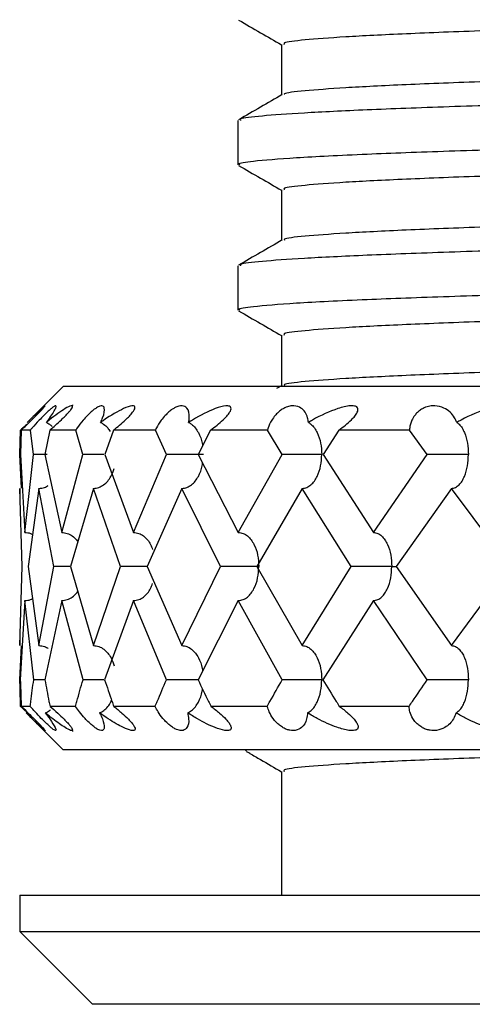
# Model space of a CAD drawing. Units: inches. Extents: x 201 to 620, y -3633 to -3096.
# Drawn here: x 361 to 367, y -3602 to -3588 of the extents above; entities that cross this region are included whole.
import ezdxf

# ---------------------------------------------------------------- set-up
doc = ezdxf.new("R2010")
doc.units = ezdxf.units.IN
doc.header["$MEASUREMENT"] = 0
doc.layers.get('0').update_dxf_attribs({"lineweight": 9})

msp = doc.modelspace()

# ---------------------------------------------------------------- linework, layer by layer
at = {"color": 7, "linetype": 'Continuous', "lineweight": 25}
for p, q in [((364.131, -3588.454), (364.131, -3589.149)), ((363.531, -3589.501), (363.531, -3590.108)), ((364.131, -3590.454), (364.131, -3591.149)), ((363.531, -3591.501), (363.531, -3592.108)), ((364.131, -3592.454), (364.131, -3593.149)), ((361.129, -3593.158), (360.7, -3593.587)), ((364.045, -3593.158), (361.129, -3593.158)), ((399.934, -3593.158), (364.045, -3593.158)), ((364.14, -3593.143), (364.063, -3593.188)), ((361.255, -3593.436), (361.26, -3593.41)), ((360.532, -3594.095), (360.542, -3593.758)), ((360.551, -3593.758), (360.538, -3594.095)), ((360.676, -3593.758), (360.551, -3593.758)), ((360.721, -3594.095), (360.676, -3593.758)), ((360.944, -3593.758), (360.876, -3594.095)), ((361.299, -3593.758), (360.944, -3593.758)), ((361.398, -3594.095), (361.299, -3593.758)), ((361.819, -3593.758), (361.699, -3594.095)), ((362.396, -3593.758), (361.819, -3593.758)), ((362.546, -3594.095), (362.396, -3593.758)), ((363.155, -3593.758), (362.985, -3594.095)), ((363.939, -3593.758), (363.155, -3593.758)), ((364.137, -3594.095), (363.939, -3593.758)), ((364.918, -3593.758), (364.703, -3594.095)), ((365.891, -3593.758), (364.918, -3593.758)), ((366.131, -3594.095), (365.891, -3593.758)), ((360.554, -3594.556), (360.532, -3594.095)), ((360.538, -3594.095), (360.6, -3595.166)), ((360.6, -3595.166), (360.721, -3594.095)), ((360.876, -3594.095), (361.108, -3595.166)), ((361.108, -3595.166), (361.398, -3594.095)), ((361.699, -3594.095), (362.095, -3595.166)), ((362.095, -3595.166), (362.546, -3594.095)), ((362.985, -3594.095), (363.535, -3595.166)), ((363.535, -3595.166), (364.137, -3594.095)), ((364.703, -3594.095), (365.394, -3595.166)), ((365.394, -3595.166), (366.131, -3594.095)), ((360.565, -3595.635), (360.529, -3594.56)), ((360.529, -3594.56), (360.532, -3594.67)), ((360.793, -3594.56), (360.645, -3595.635)), ((361, -3595.635), (360.793, -3594.56)), ((361.543, -3594.56), (361.227, -3595.635)), ((361.916, -3595.635), (361.543, -3594.56)), ((362.76, -3594.56), (362.284, -3595.635)), ((363.29, -3595.635), (362.76, -3594.56)), ((364.415, -3594.56), (363.79, -3595.635)), ((365.089, -3595.635), (364.415, -3594.56)), ((366.467, -3594.56), (365.709, -3595.635)), ((367.267, -3595.635), (366.467, -3594.56)), ((360.529, -3596.724), (360.565, -3595.635)), ((360.645, -3595.635), (360.793, -3596.724)), ((360.793, -3596.724), (361, -3595.635)), ((361.227, -3595.635), (361.543, -3596.724)), ((361.543, -3596.724), (361.916, -3595.635)), ((362.284, -3595.635), (362.76, -3596.724)), ((362.76, -3596.724), (363.29, -3595.635)), ((363.79, -3595.635), (364.415, -3596.724)), ((364.415, -3596.724), (365.089, -3595.635)), ((365.647, -3595.635), (365.709, -3595.635)), ((365.709, -3595.635), (366.467, -3596.724)), ((366.467, -3596.724), (367.267, -3595.635)), ((360.6, -3596.104), (360.537, -3597.195)), ((360.722, -3597.195), (360.6, -3596.104)), ((361.108, -3596.104), (360.875, -3597.195)), ((361.4, -3597.195), (361.108, -3596.104)), ((362.095, -3596.104), (361.697, -3597.195)), ((362.548, -3597.195), (362.095, -3596.104)), ((363.535, -3596.104), (362.982, -3597.195)), ((364.14, -3597.195), (363.535, -3596.104)), ((365.394, -3596.104), (364.699, -3597.195)), ((366.135, -3597.195), (365.394, -3596.104)), ((360.532, -3596.613), (360.529, -3596.724)), ((360.532, -3597.195), (360.554, -3596.728)), ((360.675, -3597.559), (360.551, -3597.559)), ((360.619, -3597.649), (360.688, -3597.718)), ((361.296, -3597.559), (360.946, -3597.559)), ((362.392, -3597.559), (361.822, -3597.559)), ((363.934, -3597.559), (363.16, -3597.559)), ((365.884, -3597.559), (364.925, -3597.559)), ((360.688, -3597.718), (361.128, -3598.158)), ((361.261, -3597.906), (361.256, -3597.879)), ((399.935, -3598.158), (361.128, -3598.158)), ((363.631, -3598.158), (363.65, -3598.176)), ((364.131, -3598.454), (364.131, -3600.158)), ((360.531, -3600.158), (360.531, -3600.658)), ((360.531, -3600.158), (389.437, -3600.158)), ((360.531, -3600.658), (361.531, -3601.658)), ((360.531, -3600.658), (389.437, -3600.658)), ((388.992, -3601.658), (361.531, -3601.658))]:
    msp.add_line(p, q, dxfattribs=at)
for points, knots in [([(396.84, -3587.483), (396.785, -3587.494), (396.658, -3587.519), (396.311, -3587.544), (395.852, -3587.572), (395.305, -3587.6), (394.24, -3587.64), (392.937, -3587.682), (391.414, -3587.725), (389.708, -3587.767), (387.855, -3587.808), (385.877, -3587.848), (383.798, -3587.891), (381.656, -3587.933), (379.504, -3587.975), (377.379, -3588.016), (375.305, -3588.057), (373.308, -3588.099), (371.433, -3588.142), (369.725, -3588.184), (368.205, -3588.224), (366.891, -3588.265), (365.805, -3588.308), (364.97, -3588.35), (364.42, -3588.392), (364.144, -3588.425), (364.16, -3588.447), (364.166, -3588.454)], [0, 0, 0, 0, 0.033093, 0.076079, 0.077038, 0.119734, 0.162189, 0.205195, 0.248426, 0.291507, 0.334073, 0.376638, 0.419719, 0.46295, 0.505956, 0.548411, 0.591107, 0.634248, 0.677464, 0.720381, 0.76278, 0.805595, 0.84878, 0.891966, 0.93478, 0.977179, 1, 1, 1, 1]), ([(363.54, -3588.118), (363.64, -3588.176), (363.837, -3588.29), (364.034, -3588.403), (364.131, -3588.459)], [0, 0, 0, 0, 0.507886, 1, 1, 1, 1]), ([(396.896, -3588.154), (396.904, -3588.161), (396.927, -3588.181), (396.663, -3588.216), (396.123, -3588.259), (395.304, -3588.3), (394.24, -3588.34), (392.937, -3588.382), (391.414, -3588.425), (389.708, -3588.467), (387.855, -3588.508), (385.877, -3588.548), (383.798, -3588.591), (381.656, -3588.633), (379.504, -3588.675), (377.379, -3588.716), (375.305, -3588.757), (373.308, -3588.799), (371.433, -3588.842), (369.725, -3588.884), (368.205, -3588.924), (366.891, -3588.965), (365.805, -3589.008), (364.968, -3589.05), (364.424, -3589.092), (364.159, -3589.122), (364.167, -3589.14), (364.169, -3589.144)], [0, 0, 0, 0, 0.019731, 0.062161, 0.104518, 0.146438, 0.188121, 0.230345, 0.27279, 0.315088, 0.356879, 0.39867, 0.440968, 0.483413, 0.525637, 0.56732, 0.60924, 0.651596, 0.694026, 0.736164, 0.777792, 0.819827, 0.862228, 0.904628, 0.946664, 0.988292, 1, 1, 1, 1]), ([(397.495, -3588.501), (397.503, -3588.507), (397.527, -3588.527), (397.253, -3588.563), (396.693, -3588.605), (395.845, -3588.646), (394.742, -3588.686), (393.391, -3588.729), (391.812, -3588.771), (390.044, -3588.814), (388.123, -3588.854), (386.073, -3588.895), (383.918, -3588.937), (381.697, -3588.98), (379.466, -3589.022), (377.264, -3589.062), (375.114, -3589.103), (373.044, -3589.146), (371.1, -3589.188), (369.33, -3589.23), (367.754, -3589.27), (366.392, -3589.312), (365.266, -3589.354), (364.4, -3589.397), (363.83, -3589.438), (363.544, -3589.472), (363.562, -3589.493), (363.568, -3589.501)], [0, 0, 0, 0, 0.019523, 0.061503, 0.103412, 0.144888, 0.186129, 0.227907, 0.269903, 0.311753, 0.353101, 0.39445, 0.4363, 0.478296, 0.520073, 0.561315, 0.602791, 0.644699, 0.68668, 0.728371, 0.769559, 0.81115, 0.853101, 0.895053, 0.936644, 0.977831, 1, 1, 1, 1]), ([(363.559, -3590.108), (363.551, -3590.103), (363.52, -3590.086), (363.737, -3590.055), (364.275, -3590.01), (365.209, -3589.963), (366.392, -3589.919), (367.754, -3589.877), (369.33, -3589.837), (371.1, -3589.795), (373.044, -3589.753), (375.114, -3589.71), (377.264, -3589.669), (379.466, -3589.629), (381.697, -3589.587), (383.918, -3589.544), (386.073, -3589.502), (388.123, -3589.461), (390.044, -3589.421), (391.812, -3589.378), (393.391, -3589.336), (394.742, -3589.294), (395.845, -3589.253), (396.693, -3589.212), (397.253, -3589.17), (397.527, -3589.135), (397.503, -3589.114), (397.495, -3589.108)], [0, 0, 0, 0, 0.012528, 0.050606, 0.098466, 0.14688, 0.188832, 0.230424, 0.271612, 0.313304, 0.355286, 0.397195, 0.438673, 0.479915, 0.521694, 0.56369, 0.605541, 0.646891, 0.688241, 0.730092, 0.772088, 0.813867, 0.855109, 0.896586, 0.938495, 0.980477, 1, 1, 1, 1]), ([(364.14, -3589.143), (364.04, -3589.201), (363.84, -3589.317), (363.64, -3589.432), (363.54, -3589.49)], [0, 0, 0, 0, 0.499996, 1, 1, 1, 1]), ([(396.84, -3589.483), (396.785, -3589.494), (396.658, -3589.519), (396.311, -3589.544), (395.852, -3589.572), (395.305, -3589.6), (394.24, -3589.64), (392.937, -3589.682), (391.414, -3589.725), (389.708, -3589.767), (387.855, -3589.808), (385.877, -3589.848), (383.798, -3589.891), (381.656, -3589.933), (379.504, -3589.975), (377.379, -3590.016), (375.305, -3590.057), (373.308, -3590.099), (371.433, -3590.142), (369.725, -3590.184), (368.205, -3590.224), (366.891, -3590.265), (365.805, -3590.308), (364.97, -3590.35), (364.42, -3590.392), (364.144, -3590.425), (364.16, -3590.447), (364.166, -3590.454)], [0, 0, 0, 0, 0.033093, 0.076079, 0.077038, 0.119734, 0.162189, 0.205195, 0.248426, 0.291507, 0.334073, 0.376638, 0.419719, 0.46295, 0.505956, 0.548411, 0.591107, 0.634248, 0.677464, 0.720381, 0.76278, 0.805595, 0.84878, 0.891966, 0.93478, 0.977179, 1, 1, 1, 1]), ([(363.54, -3590.118), (363.64, -3590.176), (363.837, -3590.29), (364.034, -3590.403), (364.131, -3590.459)], [0, 0, 0, 0, 0.507886, 1, 1, 1, 1]), ([(396.896, -3590.154), (396.904, -3590.161), (396.927, -3590.181), (396.663, -3590.216), (396.123, -3590.259), (395.304, -3590.3), (394.24, -3590.34), (392.937, -3590.382), (391.414, -3590.425), (389.708, -3590.467), (387.855, -3590.508), (385.877, -3590.548), (383.798, -3590.591), (381.656, -3590.633), (379.504, -3590.675), (377.379, -3590.716), (375.305, -3590.757), (373.308, -3590.799), (371.433, -3590.842), (369.725, -3590.884), (368.205, -3590.924), (366.891, -3590.965), (365.805, -3591.008), (364.968, -3591.05), (364.424, -3591.092), (364.159, -3591.122), (364.167, -3591.14), (364.169, -3591.144)], [0, 0, 0, 0, 0.019731, 0.062161, 0.104518, 0.146438, 0.188121, 0.230345, 0.27279, 0.315088, 0.356879, 0.39867, 0.440968, 0.483413, 0.525637, 0.56732, 0.60924, 0.651596, 0.694026, 0.736164, 0.777792, 0.819827, 0.862228, 0.904628, 0.946664, 0.988292, 1, 1, 1, 1]), ([(397.495, -3590.501), (397.503, -3590.507), (397.527, -3590.527), (397.253, -3590.563), (396.693, -3590.605), (395.845, -3590.646), (394.742, -3590.686), (393.391, -3590.729), (391.812, -3590.771), (390.044, -3590.814), (388.123, -3590.854), (386.073, -3590.895), (383.918, -3590.937), (381.697, -3590.98), (379.466, -3591.022), (377.264, -3591.062), (375.114, -3591.103), (373.044, -3591.146), (371.1, -3591.188), (369.33, -3591.23), (367.754, -3591.27), (366.392, -3591.312), (365.266, -3591.354), (364.4, -3591.397), (363.83, -3591.438), (363.544, -3591.472), (363.562, -3591.493), (363.568, -3591.501)], [0, 0, 0, 0, 0.019523, 0.061503, 0.103412, 0.144888, 0.186129, 0.227907, 0.269903, 0.311753, 0.353101, 0.39445, 0.4363, 0.478296, 0.520073, 0.561315, 0.602791, 0.644699, 0.68668, 0.728371, 0.769559, 0.81115, 0.853101, 0.895053, 0.936644, 0.977831, 1, 1, 1, 1]), ([(364.14, -3591.143), (364.04, -3591.201), (363.84, -3591.317), (363.64, -3591.432), (363.54, -3591.49)], [0, 0, 0, 0, 0.499996, 1, 1, 1, 1]), ([(363.559, -3592.108), (363.551, -3592.103), (363.52, -3592.086), (363.737, -3592.055), (364.275, -3592.01), (365.209, -3591.963), (366.392, -3591.919), (367.754, -3591.877), (369.33, -3591.837), (371.1, -3591.795), (373.044, -3591.753), (375.114, -3591.71), (377.264, -3591.669), (379.466, -3591.629), (381.697, -3591.587), (383.918, -3591.544), (386.073, -3591.502), (388.123, -3591.461), (390.044, -3591.421), (391.812, -3591.378), (393.391, -3591.336), (394.742, -3591.294), (395.845, -3591.253), (396.693, -3591.212), (397.253, -3591.17), (397.527, -3591.135), (397.503, -3591.114), (397.495, -3591.108)], [0, 0, 0, 0, 0.012528, 0.050606, 0.098466, 0.14688, 0.188832, 0.230424, 0.271612, 0.313304, 0.355286, 0.397195, 0.438673, 0.479915, 0.521694, 0.56369, 0.605541, 0.646891, 0.688241, 0.730092, 0.772088, 0.813867, 0.855109, 0.896586, 0.938495, 0.980477, 1, 1, 1, 1]), ([(396.84, -3591.483), (396.785, -3591.494), (396.658, -3591.519), (396.311, -3591.544), (395.852, -3591.572), (395.305, -3591.6), (394.24, -3591.64), (392.937, -3591.682), (391.414, -3591.725), (389.708, -3591.767), (387.855, -3591.808), (385.877, -3591.848), (383.798, -3591.891), (381.656, -3591.933), (379.504, -3591.975), (377.379, -3592.016), (375.305, -3592.057), (373.308, -3592.099), (371.433, -3592.142), (369.725, -3592.184), (368.205, -3592.224), (366.891, -3592.265), (365.805, -3592.308), (364.97, -3592.35), (364.42, -3592.392), (364.144, -3592.425), (364.16, -3592.447), (364.166, -3592.454)], [0, 0, 0, 0, 0.033093, 0.076079, 0.077038, 0.119734, 0.162189, 0.205195, 0.248426, 0.291507, 0.334073, 0.376638, 0.419719, 0.46295, 0.505956, 0.548411, 0.591107, 0.634248, 0.677464, 0.720381, 0.76278, 0.805595, 0.84878, 0.891966, 0.93478, 0.977179, 1, 1, 1, 1]), ([(363.54, -3592.118), (363.64, -3592.176), (363.837, -3592.29), (364.034, -3592.403), (364.131, -3592.459)], [0, 0, 0, 0, 0.507886, 1, 1, 1, 1]), ([(396.896, -3592.154), (396.904, -3592.161), (396.927, -3592.181), (396.663, -3592.216), (396.123, -3592.259), (395.304, -3592.3), (394.24, -3592.34), (392.937, -3592.382), (391.414, -3592.425), (389.708, -3592.467), (387.855, -3592.508), (385.877, -3592.548), (383.798, -3592.591), (381.656, -3592.633), (379.504, -3592.675), (377.379, -3592.716), (375.305, -3592.757), (373.308, -3592.799), (371.433, -3592.842), (369.725, -3592.884), (368.205, -3592.924), (366.891, -3592.965), (365.805, -3593.008), (364.968, -3593.05), (364.424, -3593.092), (364.159, -3593.122), (364.167, -3593.14), (364.169, -3593.144)], [0, 0, 0, 0, 0.019731, 0.062161, 0.104518, 0.146438, 0.188121, 0.230345, 0.27279, 0.315088, 0.356879, 0.39867, 0.440968, 0.483413, 0.525637, 0.56732, 0.60924, 0.651596, 0.694026, 0.736164, 0.777792, 0.819827, 0.862228, 0.904628, 0.946664, 0.988292, 1, 1, 1, 1]), ([(360.551, -3593.758), (360.598, -3593.713), (360.66, -3593.653), (360.748, -3593.566), (360.797, -3593.517), (360.834, -3593.478), (360.862, -3593.448), (360.88, -3593.425), (360.879, -3593.421), (360.821, -3593.47), (360.725, -3593.563), (360.645, -3593.642), (360.634, -3593.653)], [0, 0, 0, 0, 0.156926, 0.208755, 0.261004, 0.30054, 0.340058, 0.394052, 0.481275, 0.648026, 0.952731, 1, 1, 1, 1]), ([(360.897, -3593.653), (360.912, -3593.631), (360.973, -3593.547), (361.027, -3593.46), (361.034, -3593.421), (361.012, -3593.426), (360.983, -3593.446), (360.943, -3593.479), (360.903, -3593.516), (360.853, -3593.566), (360.78, -3593.641), (360.72, -3593.707), (360.684, -3593.748), (360.676, -3593.758)], [0, 0, 0, 0, 0.098249, 0.377093, 0.529033, 0.594637, 0.660888, 0.701505, 0.742225, 0.781832, 0.848792, 0.965641, 1, 1, 1, 1]), ([(360.944, -3593.758), (360.996, -3593.713), (361.066, -3593.653), (361.155, -3593.566), (361.201, -3593.517), (361.233, -3593.478), (361.253, -3593.448), (361.258, -3593.425), (361.233, -3593.421), (361.136, -3593.47), (361.008, -3593.563), (360.91, -3593.642), (360.897, -3593.653)], [0, 0, 0, 0, 0.156926, 0.208755, 0.261004, 0.30054, 0.340058, 0.394052, 0.481275, 0.648026, 0.95273, 1, 1, 1, 1]), ([(361.642, -3593.653), (361.652, -3593.631), (361.69, -3593.547), (361.705, -3593.46), (361.676, -3593.421), (361.633, -3593.426), (361.593, -3593.446), (361.546, -3593.479), (361.503, -3593.516), (361.453, -3593.566), (361.385, -3593.641), (361.334, -3593.707), (361.306, -3593.748), (361.299, -3593.758)], [0, 0, 0, 0, 0.098249, 0.377093, 0.529033, 0.594637, 0.660888, 0.701504, 0.742224, 0.781832, 0.848792, 0.965641, 1, 1, 1, 1]), ([(361.819, -3593.758), (361.875, -3593.713), (361.951, -3593.653), (362.039, -3593.566), (362.082, -3593.517), (362.107, -3593.478), (362.118, -3593.448), (362.11, -3593.425), (362.063, -3593.421), (361.929, -3593.47), (361.772, -3593.563), (361.658, -3593.642), (361.642, -3593.653)], [0, 0, 0, 0, 0.156927, 0.208755, 0.261004, 0.30054, 0.340058, 0.394052, 0.481275, 0.648025, 0.952729, 1, 1, 1, 1]), ([(362.853, -3593.653), (362.857, -3593.631), (362.87, -3593.547), (362.848, -3593.46), (362.782, -3593.421), (362.72, -3593.426), (362.669, -3593.446), (362.616, -3593.479), (362.571, -3593.516), (362.522, -3593.566), (362.461, -3593.641), (362.421, -3593.707), (362.401, -3593.748), (362.396, -3593.758)], [0, 0, 0, 0, 0.098249, 0.377093, 0.529033, 0.594637, 0.660887, 0.701504, 0.742224, 0.781832, 0.848792, 0.965641, 1, 1, 1, 1]), ([(363.155, -3593.758), (363.214, -3593.713), (363.293, -3593.653), (363.379, -3593.566), (363.417, -3593.517), (363.435, -3593.478), (363.437, -3593.448), (363.416, -3593.425), (363.348, -3593.421), (363.18, -3593.47), (362.998, -3593.563), (362.871, -3593.642), (362.853, -3593.653)], [0, 0, 0, 0, 0.1569266, 0.2087551, 0.2610043, 0.3005399, 0.3400581, 0.3940519, 0.481275, 0.6480253, 0.9527292, 1, 1, 1, 1]), ([(364.5, -3593.653), (364.497, -3593.631), (364.485, -3593.547), (364.426, -3593.46), (364.326, -3593.421), (364.245, -3593.426), (364.185, -3593.446), (364.127, -3593.479), (364.082, -3593.516), (364.035, -3593.566), (363.982, -3593.641), (363.953, -3593.707), (363.942, -3593.748), (363.939, -3593.758)], [0, 0, 0, 0, 0.098249, 0.377093, 0.529033, 0.594637, 0.660887, 0.701504, 0.742224, 0.781832, 0.848792, 0.965641, 1, 1, 1, 1]), ([(364.918, -3593.758), (364.979, -3593.713), (365.06, -3593.653), (365.14, -3593.566), (365.173, -3593.517), (365.184, -3593.478), (365.177, -3593.448), (365.144, -3593.425), (365.055, -3593.421), (364.858, -3593.47), (364.655, -3593.563), (364.518, -3593.642), (364.5, -3593.653)], [0, 0, 0, 0, 0.156927, 0.208755, 0.261004, 0.30054, 0.340058, 0.394052, 0.481275, 0.648025, 0.952729, 1, 1, 1, 1]), ([(366.541, -3593.653), (366.531, -3593.631), (366.495, -3593.547), (366.4, -3593.46), (366.268, -3593.421), (366.172, -3593.426), (366.103, -3593.446), (366.042, -3593.479), (365.997, -3593.516), (365.953, -3593.566), (365.91, -3593.641), (365.894, -3593.707), (365.892, -3593.748), (365.891, -3593.758)], [0, 0, 0, 0, 0.0982491, 0.377093, 0.5290329, 0.5946368, 0.6608875, 0.7015043, 0.7422244, 0.7818321, 0.8487918, 0.9656408, 1, 1, 1, 1]), ([(367.067, -3593.758), (367.127, -3593.713), (367.208, -3593.653), (367.281, -3593.566), (367.307, -3593.517), (367.311, -3593.478), (367.295, -3593.448), (367.25, -3593.425), (367.144, -3593.421), (366.922, -3593.47), (366.703, -3593.563), (366.56, -3593.642), (366.541, -3593.653)], [0, 0, 0, 0, 0.1569265, 0.208755, 0.2610043, 0.3005398, 0.340058, 0.3940519, 0.4812751, 0.6480256, 0.9527297, 1, 1, 1, 1]), ([(360.634, -3593.653), (360.658, -3593.629), (360.682, -3593.604), (360.699, -3593.588), (360.7, -3593.587)], [0, 0, 0, 0, 0.963079, 1, 1, 1, 1]), ([(360.625, -3593.676), (360.607, -3593.694), (360.577, -3593.723), (360.551, -3593.748), (360.542, -3593.758)], [0, 0, 0, 0, 0.629694, 1, 1, 1, 1]), ([(360.897, -3593.653), (360.911, -3593.66), (360.94, -3593.675), (360.963, -3593.698), (360.975, -3593.709)], [0, 0, 0, 0, 0.511551, 1, 1, 1, 1]), ([(361.642, -3593.653), (361.656, -3593.661), (361.692, -3593.681), (361.737, -3593.722), (361.762, -3593.76), (361.772, -3593.776)], [0, 0, 0, 0, 0.267955, 0.691585, 1, 1, 1, 1]), ([(362.853, -3593.653), (362.867, -3593.661), (362.9, -3593.681), (362.946, -3593.728), (363.001, -3593.813), (363.037, -3593.899), (363.042, -3593.965), (363.044, -3593.978)], [0, 0, 0, 0, 0.1232117, 0.3180056, 0.5128208, 0.9013509, 1, 1, 1, 1]), ([(364.5, -3593.653), (364.512, -3593.661), (364.542, -3593.681), (364.584, -3593.728), (364.634, -3593.813), (364.675, -3593.937), (364.681, -3594.042), (364.684, -3594.094)], [0, 0, 0, 0, 0.095496, 0.246472, 0.397465, 0.698598, 1, 1, 1, 1]), ([(366.541, -3593.653), (366.551, -3593.661), (366.578, -3593.681), (366.614, -3593.728), (366.658, -3593.813), (366.694, -3593.937), (366.699, -3594.042), (366.701, -3594.094)], [0, 0, 0, 0, 0.095496, 0.246472, 0.397465, 0.698598, 1, 1, 1, 1]), ([(360.909, -3594.095), (360.898, -3594.095), (360.866, -3594.095), (360.801, -3594.095), (360.748, -3594.095), (360.721, -3594.095)], [0, 0, 0, 0, 0.200017, 0.600045, 1, 1, 1, 1]), ([(361.685, -3594.095), (361.666, -3594.095), (361.627, -3594.095), (361.556, -3594.095), (361.477, -3594.095), (361.424, -3594.095), (361.398, -3594.095)], [0, 0, 0, 0, 0.2310875, 0.4874093, 0.7437281, 1, 1, 1, 1]), ([(363.056, -3594.094), (363.029, -3594.094), (362.974, -3594.094), (362.873, -3594.095), (362.779, -3594.095), (362.702, -3594.095), (362.621, -3594.095), (362.571, -3594.095), (362.546, -3594.095)], [0, 0, 0, 0, 0.2498374, 0.4994701, 0.6246085, 0.7497476, 0.8748852, 1, 1, 1, 1]), ([(364.684, -3594.094), (364.65, -3594.094), (364.581, -3594.094), (364.467, -3594.095), (364.367, -3594.095), (364.287, -3594.095), (364.206, -3594.095), (364.16, -3594.095), (364.137, -3594.095)], [0, 0, 0, 0, 0.249837, 0.49947, 0.624609, 0.749748, 0.874885, 1, 1, 1, 1]), ([(364.415, -3594.56), (364.436, -3594.557), (364.479, -3594.552), (364.536, -3594.514), (364.584, -3594.461), (364.634, -3594.376), (364.675, -3594.252), (364.681, -3594.147), (364.684, -3594.094)], [0, 0, 0, 0, 0.125112, 0.250261, 0.375404, 0.500559, 0.750169, 1, 1, 1, 1]), ([(366.701, -3594.094), (366.661, -3594.094), (366.581, -3594.094), (366.457, -3594.095), (366.352, -3594.095), (366.272, -3594.095), (366.194, -3594.095), (366.152, -3594.095), (366.131, -3594.095)], [0, 0, 0, 0, 0.249837, 0.49947, 0.624609, 0.749748, 0.874885, 1, 1, 1, 1]), ([(366.467, -3594.56), (366.485, -3594.557), (366.523, -3594.552), (366.573, -3594.514), (366.614, -3594.461), (366.658, -3594.376), (366.694, -3594.252), (366.699, -3594.147), (366.701, -3594.094)], [0, 0, 0, 0, 0.125112, 0.250261, 0.375404, 0.500559, 0.750169, 1, 1, 1, 1]), ([(362.76, -3594.56), (362.784, -3594.557), (362.831, -3594.552), (362.894, -3594.514), (362.946, -3594.461), (363.001, -3594.376), (363.037, -3594.289), (363.043, -3594.223), (363.044, -3594.21)], [0, 0, 0, 0, 0.153373, 0.306791, 0.460201, 0.613626, 0.919619, 1, 1, 1, 1]), ([(361.543, -3594.56), (361.568, -3594.557), (361.618, -3594.552), (361.686, -3594.514), (361.741, -3594.461), (361.795, -3594.387), (361.815, -3594.325), (361.827, -3594.288)], [0, 0, 0, 0, 0.182116, 0.364285, 0.546445, 0.728623, 1, 1, 1, 1]), ([(360.793, -3594.56), (360.819, -3594.558), (360.866, -3594.554), (360.906, -3594.53), (360.923, -3594.52)], [0, 0, 0, 0, 0.566311, 1, 1, 1, 1]), ([(360.6, -3595.166), (360.627, -3595.168), (360.664, -3595.17), (360.697, -3595.188), (360.706, -3595.193)], [0, 0, 0, 0, 0.713152, 1, 1, 1, 1]), ([(361.108, -3595.166), (361.134, -3595.169), (361.185, -3595.174), (361.254, -3595.213), (361.301, -3595.254), (361.322, -3595.284), (361.327, -3595.292)], [0, 0, 0, 0, 0.295135, 0.590334, 0.885512, 1, 1, 1, 1]), ([(362.095, -3595.166), (362.119, -3595.169), (362.168, -3595.174), (362.234, -3595.212), (362.288, -3595.266), (362.332, -3595.329), (362.348, -3595.378), (362.356, -3595.402)], [0, 0, 0, 0, 0.201496, 0.403037, 0.604562, 0.806104, 1, 1, 1, 1]), ([(363.535, -3595.166), (363.558, -3595.169), (363.603, -3595.174), (363.663, -3595.212), (363.714, -3595.266), (363.766, -3595.352), (363.809, -3595.476), (363.815, -3595.582), (363.818, -3595.635)], [0, 0, 0, 0, 0.125123, 0.250273, 0.375414, 0.500566, 0.750173, 1, 1, 1, 1]), ([(365.394, -3595.166), (365.414, -3595.169), (365.455, -3595.174), (365.508, -3595.212), (365.553, -3595.266), (365.6, -3595.352), (365.639, -3595.476), (365.644, -3595.582), (365.647, -3595.635)], [0, 0, 0, 0, 0.125123, 0.250273, 0.375414, 0.500566, 0.750173, 1, 1, 1, 1]), ([(361.227, -3595.635), (361.226, -3595.635), (361.206, -3595.635), (361.157, -3595.635), (361.08, -3595.635), (361.027, -3595.635), (361, -3595.635)], [0, 0, 0, 0, 0.010675, 0.3404719, 0.6702707, 1, 1, 1, 1]), ([(362.293, -3595.635), (362.268, -3595.635), (362.226, -3595.635), (362.147, -3595.635), (362.073, -3595.635), (361.993, -3595.635), (361.941, -3595.635), (361.916, -3595.635)], [0, 0, 0, 0, 0.264566, 0.448437, 0.632303, 0.816171, 1, 1, 1, 1]), ([(363.818, -3595.635), (363.788, -3595.635), (363.726, -3595.635), (363.618, -3595.635), (363.521, -3595.635), (363.443, -3595.635), (363.362, -3595.635), (363.314, -3595.635), (363.29, -3595.635)], [0, 0, 0, 0, 0.249836, 0.499465, 0.624607, 0.749746, 0.874886, 1, 1, 1, 1]), ([(363.535, -3596.104), (363.558, -3596.101), (363.603, -3596.096), (363.663, -3596.057), (363.714, -3596.004), (363.766, -3595.918), (363.809, -3595.793), (363.815, -3595.688), (363.818, -3595.635)], [0, 0, 0, 0, 0.125112, 0.250258, 0.375401, 0.500553, 0.750167, 1, 1, 1, 1]), ([(365.647, -3595.635), (365.609, -3595.635), (365.535, -3595.635), (365.416, -3595.635), (365.314, -3595.635), (365.234, -3595.635), (365.155, -3595.635), (365.111, -3595.635), (365.089, -3595.635)], [0, 0, 0, 0, 0.2498362, 0.499465, 0.6246069, 0.7497462, 0.8748863, 1, 1, 1, 1]), ([(365.394, -3596.104), (365.414, -3596.101), (365.455, -3596.096), (365.509, -3596.057), (365.553, -3596.004), (365.6, -3595.918), (365.638, -3595.793), (365.644, -3595.688), (365.647, -3595.635)], [0, 0, 0, 0, 0.125112, 0.250258, 0.375401, 0.500553, 0.750167, 1, 1, 1, 1]), ([(362.095, -3596.104), (362.119, -3596.101), (362.168, -3596.096), (362.234, -3596.057), (362.288, -3596.004), (362.332, -3595.941), (362.348, -3595.892), (362.356, -3595.868)], [0, 0, 0, 0, 0.201991, 0.404038, 0.606079, 0.808135, 1, 1, 1, 1]), ([(361.108, -3596.104), (361.134, -3596.101), (361.185, -3596.096), (361.254, -3596.057), (361.301, -3596.016), (361.321, -3595.987), (361.327, -3595.979)], [0, 0, 0, 0, 0.296944, 0.59397, 0.890988, 1, 1, 1, 1]), ([(360.6, -3596.104), (360.627, -3596.102), (360.664, -3596.1), (360.696, -3596.082), (360.705, -3596.077)], [0, 0, 0, 0, 0.718596, 1, 1, 1, 1]), ([(360.793, -3596.724), (360.82, -3596.726), (360.866, -3596.729), (360.905, -3596.753), (360.922, -3596.763)], [0, 0, 0, 0, 0.574481, 1, 1, 1, 1]), ([(361.543, -3596.724), (361.568, -3596.726), (361.619, -3596.731), (361.686, -3596.77), (361.742, -3596.824), (361.796, -3596.9), (361.816, -3596.963), (361.828, -3597.002)], [0, 0, 0, 0, 0.181217, 0.362471, 0.543713, 0.724967, 1, 1, 1, 1]), ([(362.76, -3596.724), (362.784, -3596.726), (362.831, -3596.731), (362.894, -3596.77), (362.947, -3596.824), (363.001, -3596.911), (363.037, -3596.996), (363.042, -3597.061), (363.043, -3597.073)], [0, 0, 0, 0, 0.154922, 0.309874, 0.464817, 0.619771, 0.928824, 1, 1, 1, 1]), ([(364.415, -3596.724), (364.437, -3596.726), (364.479, -3596.731), (364.537, -3596.77), (364.585, -3596.824), (364.634, -3596.911), (364.675, -3597.036), (364.681, -3597.142), (364.684, -3597.194)], [0, 0, 0, 0, 0.125124, 0.250272, 0.375413, 0.500563, 0.750172, 1, 1, 1, 1]), ([(366.467, -3596.724), (366.486, -3596.726), (366.523, -3596.731), (366.573, -3596.77), (366.615, -3596.824), (366.658, -3596.911), (366.694, -3597.036), (366.699, -3597.142), (366.701, -3597.194)], [0, 0, 0, 0, 0.125124, 0.250272, 0.375413, 0.500563, 0.750172, 1, 1, 1, 1]), ([(360.542, -3597.559), (360.541, -3597.536), (360.537, -3597.415), (360.534, -3597.293), (360.532, -3597.195)], [0, 0, 0, 0, 0.186333, 1, 1, 1, 1]), ([(360.537, -3597.195), (360.541, -3597.293), (360.545, -3597.415), (360.55, -3597.536), (360.551, -3597.559)], [0, 0, 0, 0, 0.813687, 1, 1, 1, 1]), ([(360.675, -3597.559), (360.677, -3597.536), (360.692, -3597.415), (360.709, -3597.293), (360.722, -3597.195)], [0, 0, 0, 0, 0.186333, 1, 1, 1, 1]), ([(360.875, -3597.195), (360.851, -3597.195), (360.802, -3597.195), (360.749, -3597.195), (360.722, -3597.195)], [0, 0, 0, 0, 0.497866, 1, 1, 1, 1]), ([(360.875, -3597.195), (360.894, -3597.293), (360.917, -3597.415), (360.941, -3597.536), (360.946, -3597.559)], [0, 0, 0, 0, 0.813687, 1, 1, 1, 1]), ([(361.296, -3597.559), (361.303, -3597.536), (361.336, -3597.415), (361.371, -3597.293), (361.4, -3597.195)], [0, 0, 0, 0, 0.186333, 1, 1, 1, 1]), ([(361.686, -3597.195), (361.667, -3597.195), (361.627, -3597.195), (361.557, -3597.195), (361.478, -3597.195), (361.426, -3597.195), (361.4, -3597.195)], [0, 0, 0, 0, 0.234367, 0.489594, 0.744825, 1, 1, 1, 1]), ([(361.697, -3597.195), (361.73, -3597.293), (361.772, -3597.415), (361.814, -3597.536), (361.822, -3597.559)], [0, 0, 0, 0, 0.813687, 1, 1, 1, 1]), ([(362.392, -3597.559), (362.401, -3597.536), (362.453, -3597.415), (362.505, -3597.293), (362.548, -3597.195)], [0, 0, 0, 0, 0.186333, 1, 1, 1, 1]), ([(362.991, -3597.195), (362.983, -3597.195), (362.948, -3597.195), (362.873, -3597.195), (362.78, -3597.195), (362.704, -3597.195), (362.623, -3597.195), (362.573, -3597.195), (362.548, -3597.195)], [0, 0, 0, 0, 0.078331, 0.385027, 0.538782, 0.692531, 0.846282, 1, 1, 1, 1]), ([(362.982, -3597.195), (363.03, -3597.293), (363.088, -3597.415), (363.149, -3597.536), (363.16, -3597.559)], [0, 0, 0, 0, 0.813687, 1, 1, 1, 1]), ([(363.934, -3597.559), (363.946, -3597.536), (364.014, -3597.415), (364.084, -3597.293), (364.14, -3597.195)], [0, 0, 0, 0, 0.186333, 1, 1, 1, 1]), ([(364.684, -3597.194), (364.65, -3597.194), (364.582, -3597.195), (364.468, -3597.195), (364.368, -3597.195), (364.289, -3597.195), (364.209, -3597.195), (364.163, -3597.195), (364.14, -3597.195)], [0, 0, 0, 0, 0.249835, 0.499461, 0.624605, 0.749744, 0.874886, 1, 1, 1, 1]), ([(364.487, -3597.649), (364.504, -3597.639), (364.54, -3597.617), (364.585, -3597.565), (364.634, -3597.479), (364.675, -3597.353), (364.681, -3597.247), (364.684, -3597.194)], [0, 0, 0, 0, 0.124383, 0.270536, 0.416698, 0.708222, 1, 1, 1, 1]), ([(364.699, -3597.195), (364.76, -3597.293), (364.835, -3597.415), (364.911, -3597.536), (364.925, -3597.559)], [0, 0, 0, 0, 0.813687, 1, 1, 1, 1]), ([(365.884, -3597.559), (365.9, -3597.536), (365.983, -3597.415), (366.067, -3597.293), (366.135, -3597.195)], [0, 0, 0, 0, 0.186333, 1, 1, 1, 1]), ([(366.701, -3597.194), (366.661, -3597.194), (366.582, -3597.195), (366.458, -3597.195), (366.354, -3597.195), (366.275, -3597.195), (366.197, -3597.195), (366.156, -3597.195), (366.135, -3597.195)], [0, 0, 0, 0, 0.249835, 0.499461, 0.624605, 0.749744, 0.874886, 1, 1, 1, 1]), ([(366.53, -3597.649), (366.544, -3597.639), (366.576, -3597.617), (366.615, -3597.565), (366.658, -3597.479), (366.694, -3597.353), (366.699, -3597.247), (366.701, -3597.194)], [0, 0, 0, 0, 0.124383, 0.270536, 0.416698, 0.708222, 1, 1, 1, 1]), ([(362.84, -3597.649), (362.858, -3597.639), (362.897, -3597.617), (362.947, -3597.565), (363.001, -3597.479), (363.036, -3597.394), (363.042, -3597.331), (363.043, -3597.32)], [0, 0, 0, 0, 0.162061, 0.352487, 0.542925, 0.922759, 1, 1, 1, 1]), ([(361.628, -3597.649), (361.647, -3597.639), (361.69, -3597.617), (361.741, -3597.564), (361.779, -3597.516), (361.791, -3597.484), (361.793, -3597.476)], [0, 0, 0, 0, 0.269506, 0.586183, 0.902879, 1, 1, 1, 1]), ([(360.629, -3597.643), (360.626, -3597.641), (360.595, -3597.61), (360.567, -3597.583), (360.542, -3597.559)], [0, 0, 0, 0, 0.075982, 1, 1, 1, 1]), ([(360.551, -3597.559), (360.583, -3597.589), (360.639, -3597.643), (360.721, -3597.723), (360.782, -3597.784), (360.825, -3597.829), (360.855, -3597.861), (360.871, -3597.88), (360.882, -3597.894), (360.875, -3597.892), (360.821, -3597.846), (360.731, -3597.759), (360.648, -3597.677), (360.619, -3597.649)], [0, 0, 0, 0, 0.105238, 0.189142, 0.242432, 0.282801, 0.327286, 0.371463, 0.403382, 0.495524, 0.644362, 0.877425, 1, 1, 1, 1]), ([(360.881, -3597.649), (360.903, -3597.677), (360.964, -3597.759), (361.018, -3597.846), (361.034, -3597.892), (361.018, -3597.894), (360.993, -3597.879), (360.964, -3597.856), (360.926, -3597.822), (360.878, -3597.776), (360.814, -3597.712), (360.742, -3597.635), (360.697, -3597.584), (360.675, -3597.559)], [0, 0, 0, 0, 0.1244996, 0.355863, 0.5054821, 0.5941922, 0.6368053, 0.6805265, 0.724527, 0.7642826, 0.8205704, 0.9115781, 1, 1, 1, 1]), ([(360.946, -3597.559), (360.981, -3597.589), (361.044, -3597.643), (361.129, -3597.723), (361.188, -3597.784), (361.226, -3597.829), (361.249, -3597.861), (361.257, -3597.88), (361.255, -3597.894), (361.227, -3597.892), (361.141, -3597.846), (361.018, -3597.759), (360.916, -3597.677), (360.881, -3597.649)], [0, 0, 0, 0, 0.1052381, 0.1891416, 0.2424321, 0.2828006, 0.3272864, 0.3714629, 0.4033819, 0.4955235, 0.6443619, 0.8774249, 1, 1, 1, 1]), ([(360.881, -3597.649), (360.902, -3597.64), (360.929, -3597.628), (360.949, -3597.608), (360.953, -3597.604)], [0, 0, 0, 0, 0.788846, 1, 1, 1, 1]), ([(361.628, -3597.649), (361.642, -3597.677), (361.681, -3597.759), (361.699, -3597.846), (361.68, -3597.892), (361.644, -3597.894), (361.606, -3597.879), (361.57, -3597.856), (361.526, -3597.822), (361.476, -3597.776), (361.415, -3597.712), (361.35, -3597.635), (361.314, -3597.584), (361.296, -3597.559)], [0, 0, 0, 0, 0.1244996, 0.355863, 0.5054821, 0.5941922, 0.6368053, 0.6805265, 0.724527, 0.7642826, 0.8205704, 0.9115781, 1, 1, 1, 1]), ([(361.822, -3597.559), (361.86, -3597.589), (361.928, -3597.643), (362.015, -3597.723), (362.071, -3597.784), (362.103, -3597.829), (362.118, -3597.861), (362.117, -3597.88), (362.103, -3597.894), (362.055, -3597.892), (361.937, -3597.846), (361.786, -3597.759), (361.668, -3597.677), (361.628, -3597.649)], [0, 0, 0, 0, 0.105238, 0.189142, 0.242432, 0.282801, 0.327286, 0.371463, 0.403382, 0.495524, 0.644362, 0.877425, 1, 1, 1, 1]), ([(362.84, -3597.649), (362.845, -3597.677), (362.861, -3597.759), (362.844, -3597.846), (362.791, -3597.892), (362.734, -3597.894), (362.686, -3597.879), (362.642, -3597.856), (362.594, -3597.822), (362.544, -3597.776), (362.486, -3597.712), (362.431, -3597.635), (362.405, -3597.584), (362.392, -3597.559)], [0, 0, 0, 0, 0.1245, 0.355863, 0.505482, 0.594192, 0.636805, 0.680527, 0.724527, 0.764283, 0.82057, 0.911578, 1, 1, 1, 1]), ([(363.16, -3597.559), (363.2, -3597.589), (363.271, -3597.643), (363.357, -3597.723), (363.408, -3597.784), (363.434, -3597.829), (363.441, -3597.861), (363.431, -3597.88), (363.404, -3597.894), (363.338, -3597.892), (363.192, -3597.846), (363.015, -3597.759), (362.885, -3597.677), (362.84, -3597.649)], [0, 0, 0, 0, 0.105238, 0.189142, 0.242432, 0.282801, 0.327286, 0.371463, 0.403382, 0.495524, 0.644362, 0.877425, 1, 1, 1, 1]), ([(364.487, -3597.649), (364.485, -3597.677), (364.477, -3597.759), (364.424, -3597.846), (364.338, -3597.892), (364.262, -3597.894), (364.204, -3597.879), (364.155, -3597.856), (364.104, -3597.822), (364.054, -3597.776), (364.001, -3597.712), (363.958, -3597.635), (363.942, -3597.584), (363.934, -3597.559)], [0, 0, 0, 0, 0.1245, 0.355863, 0.505482, 0.594192, 0.636805, 0.680527, 0.724527, 0.764283, 0.82057, 0.911578, 1, 1, 1, 1]), ([(364.925, -3597.559), (364.965, -3597.589), (365.038, -3597.643), (365.121, -3597.723), (365.167, -3597.784), (365.186, -3597.829), (365.184, -3597.861), (365.165, -3597.88), (365.127, -3597.894), (365.04, -3597.892), (364.866, -3597.843), (364.669, -3597.755), (364.532, -3597.675), (364.487, -3597.649)], [0, 0, 0, 0, 0.10524, 0.189145, 0.242436, 0.282806, 0.327292, 0.37147, 0.404791, 0.497453, 0.6524, 0.886481, 1, 1, 1, 1]), ([(366.53, -3597.649), (366.519, -3597.677), (366.489, -3597.759), (366.401, -3597.846), (366.284, -3597.892), (366.192, -3597.894), (366.125, -3597.879), (366.071, -3597.856), (366.019, -3597.822), (365.971, -3597.776), (365.924, -3597.712), (365.892, -3597.635), (365.887, -3597.584), (365.884, -3597.559)], [0, 0, 0, 0, 0.1245, 0.355863, 0.505482, 0.594192, 0.636805, 0.680527, 0.724527, 0.764283, 0.82057, 0.911578, 1, 1, 1, 1]), ([(367.074, -3597.559), (367.115, -3597.589), (367.187, -3597.643), (367.266, -3597.723), (367.304, -3597.784), (367.315, -3597.829), (367.305, -3597.861), (367.278, -3597.88), (367.229, -3597.894), (367.127, -3597.892), (366.932, -3597.843), (366.72, -3597.755), (366.577, -3597.675), (366.53, -3597.649)], [0, 0, 0, 0, 0.10524, 0.189145, 0.242436, 0.282806, 0.327292, 0.371469, 0.404791, 0.497453, 0.6524, 0.886481, 1, 1, 1, 1]), ([(363.65, -3598.176), (363.65, -3598.176), (363.651, -3598.184), (363.674, -3598.192), (363.696, -3598.201)], [0, 0, 0, 0, 0.025681, 1, 1, 1, 1]), ([(370.804, -3598.158), (370.446, -3598.166), (369.517, -3598.189), (368.21, -3598.224), (366.89, -3598.265), (365.805, -3598.308), (364.97, -3598.35), (364.42, -3598.392), (364.144, -3598.425), (364.16, -3598.447), (364.166, -3598.454)], [0, 0, 0, 0, 0.086692, 0.225178, 0.365021, 0.506077, 0.647133, 0.786975, 0.925461, 1, 1, 1, 1]), ([(363.693, -3598.206), (363.742, -3598.235), (363.888, -3598.319), (364.034, -3598.403), (364.131, -3598.459)], [0, 0, 0, 0, 0.336219, 1, 1, 1, 1])]:
    msp.add_open_spline(points, degree=3, knots=knots, dxfattribs=at)

doc.saveas('drawing.dxf')
